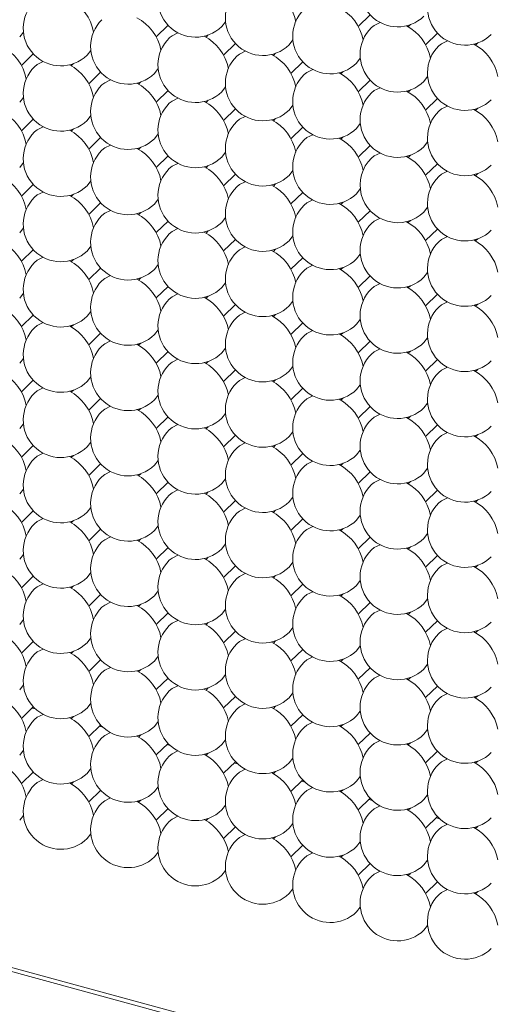
# Model space of a CAD drawing. Units: millimetres. Extents: x 75 to 608, y -392 to 549.
# Drawn here: x 345 to 345, y 38 to 38 of the extents above; entities that cross this region are included whole.
import ezdxf

# ---------------------------------------------------------------- set-up
doc = ezdxf.new("R2010")
doc.units = ezdxf.units.MM
doc.header["$LTSCALE"] = 0.01
doc.layers.add('2', color=3, linetype='Continuous', lineweight=0)

msp = doc.modelspace()

# ---------------------------------------------------------------- linework, layer by layer
at = {"layer": '2'}
for p, q in [((344.7866381777677, 38.33521916600398), (344.7925608101177, 38.34099983675398)), ((344.7185631994178, 38.33518048815397), (344.7204187825178, 38.33758454430398)), ((344.8126387148677, 38.33612625000397), (344.8115152471677, 38.33502971110397)), ((344.6177396719178, 38.33000899830398), (344.6195952549677, 38.33241433170397)), ((344.6858146502177, 38.33004767615398), (344.6917372825677, 38.33582834685397)), ((344.7118151873177, 38.33095603740398), (344.7106917196177, 38.32985949850396)), ((344.8202462399178, 38.32608521485398), (344.8261688722677, 38.33186588555398)), ((344.7194227124177, 38.32091372500398), (344.7253453447178, 38.32669439570397)), ((344.7521712616177, 38.32604653700398), (344.7540268446677, 38.32845059310398)), ((344.8462467770178, 38.32699229880397), (344.8451233093678, 38.32589575990397)), ((344.6185991848678, 38.31574351240397), (344.6245218171678, 38.32152418315397)), ((344.6513470751178, 38.32087522620398), (344.6532033171177, 38.32328038055397)), ((344.7454232494678, 38.32182208625397), (344.7442997818177, 38.32072554735397)), ((344.6445997219178, 38.31665187365397), (344.6434762542677, 38.31555533475398)), ((344.7530307745677, 38.31177977380398), (344.7589534068677, 38.31756044455398)), ((344.7857786648177, 38.31691276490398), (344.7876349068177, 38.31931664195398)), ((344.6522072470177, 38.30660956125396), (344.6581298793677, 38.31239023195397)), ((344.6849551372677, 38.31174127505398), (344.6868113792677, 38.31414642935397)), ((344.7790306527177, 38.31268831415397), (344.7779071850177, 38.31159177525397)), ((344.6782071251677, 38.30751810160397), (344.6770836574677, 38.30642156270397)), ((344.7866381777677, 38.30264600175397), (344.7925608101177, 38.30842667245398)), ((344.8193867269678, 38.30777881375397), (344.8212429690177, 38.31018269080397)), ((344.6858146502177, 38.29747578915396), (344.6917372825677, 38.30325645990396)), ((344.7185631994178, 38.30260732390397), (344.7204187825178, 38.30501265730396)), ((344.8126387148677, 38.30355436300397), (344.8115152471677, 38.30245782410398)), ((344.6177396719178, 38.29743711130396), (344.6195952549677, 38.29984244470397)), ((344.7118151873177, 38.29838415040398), (344.7106917196177, 38.29728761150398)), ((344.8202462399178, 38.29351205060397), (344.8261688722677, 38.29929272130397)), ((344.7194227124177, 38.28834183800397), (344.7253453447178, 38.29412250875397)), ((344.7521712616177, 38.29347337270397), (344.7540268446677, 38.29587870615397)), ((344.8462467770178, 38.29442041185396), (344.8451233093678, 38.29332387295398)), ((344.6185991848678, 38.28317034815396), (344.6245218171678, 38.28895101885396)), ((344.6513470751178, 38.28830333925397), (344.6532033171177, 38.29070849355398)), ((344.7454232494678, 38.28925019925397), (344.7442997818177, 38.28815366035397)), ((344.7857786648177, 38.28433960065396), (344.7876349068177, 38.28674475495397)), ((344.6445997219178, 38.28407870940397), (344.6434762542677, 38.28298217050397)), ((344.7530307745677, 38.27920788685398), (344.7589534068677, 38.28498855755397)), ((344.6522072470177, 38.27403639700397), (344.6581298793677, 38.27981706770397)), ((344.6849551372677, 38.27916938805397), (344.6868113792677, 38.28157454240397)), ((344.7790306527177, 38.28011642720398), (344.7779071850177, 38.27901988830396)), ((344.8193867269678, 38.27520564950397), (344.8212429690177, 38.27761080380397)), ((344.6782071251677, 38.27494493730397), (344.6770836574677, 38.27384839840397)), ((344.7185631994178, 38.27003543690397), (344.7204187825178, 38.27244077030397)), ((344.7866381777677, 38.27007411475398), (344.7925608101177, 38.27585478550398)), ((344.6177396719178, 38.26486522430397), (344.6195952549677, 38.26726928045397)), ((344.6858146502177, 38.26490262490397), (344.6917372825677, 38.27068329565397)), ((344.8126387148677, 38.27098247600398), (344.8115152471677, 38.26988593710396)), ((344.7118151873177, 38.26581098615398), (344.7106917196177, 38.26471444725397)), ((344.7521712616177, 38.26090148575398), (344.7540268446677, 38.26330681915397)), ((344.8202462399178, 38.26094016360398), (344.8261688722677, 38.26672083435398)), ((344.6513470751178, 38.25573145225397), (344.6532033171177, 38.25813532930397)), ((344.7194227124177, 38.25576867375398), (344.7253453447178, 38.26154934445397)), ((344.8462467770178, 38.26184852485397), (344.8451233093678, 38.26075198595397)), ((344.6185991848678, 38.25059846115397), (344.6245218171678, 38.25637913190397)), ((344.7454232494678, 38.25667703500397), (344.7442997818177, 38.25558049610396)), ((344.7530307745677, 38.24663472260397), (344.7589534068677, 38.25241539330398)), ((344.7857786648177, 38.25176771365398), (344.7876349068177, 38.25417286800396)), ((344.6445997219178, 38.25150682240397), (344.6434762542677, 38.25041028350398)), ((344.6849551372677, 38.24659750110396), (344.6868113792677, 38.24900137815396)), ((344.7790306527177, 38.24754326290397), (344.7779071850177, 38.24644672400396)), ((344.6522072470177, 38.24146451000396), (344.6581298793677, 38.24724518075396)), ((344.7866381777677, 38.23750095050397), (344.7925608101177, 38.24328162125397)), ((344.8193867269678, 38.24263376250397), (344.8212429690177, 38.24503891685397)), ((344.6782071251677, 38.24237305035396), (344.6770836574677, 38.24127651145398)), ((344.6858146502177, 38.23233073795397), (344.6917372825677, 38.23811140865396)), ((344.7185631994178, 38.23746354990396), (344.7204187825178, 38.23986760605396)), ((344.8126387148677, 38.23840931175397), (344.8115152471677, 38.23731277285397)), ((344.6177396719178, 38.23229206005396), (344.6195952549677, 38.23469739350398)), ((344.7118151873177, 38.23323909920397), (344.7106917196177, 38.23214256030397)), ((344.8202462399178, 38.22836699935397), (344.8261688722677, 38.23414767005397)), ((344.7194227124177, 38.22319678675397), (344.7253453447178, 38.22897745750397)), ((344.7521712616177, 38.22832959875397), (344.7540268446677, 38.23073365490397)), ((344.8462467770178, 38.22927536060396), (344.8451233093678, 38.22817882170398)), ((344.6185991848678, 38.21802657420398), (344.6245218171678, 38.22380724490398)), ((344.6513470751178, 38.22315828800397), (344.6532033171177, 38.22556344230397)), ((344.7454232494678, 38.22410514800397), (344.7442997818177, 38.22300860910397)), ((344.6445997219178, 38.21893365815397), (344.6434762542677, 38.21783711925397)), ((344.7530307745677, 38.21406283560398), (344.7589534068677, 38.21984350635397)), ((344.7857786648177, 38.21919582670397), (344.7876349068177, 38.22159970375398)), ((344.6522072470177, 38.20889262300398), (344.6581298793677, 38.21467329375398)), ((344.6849551372677, 38.21402433685398), (344.6868113792677, 38.21642949115397)), ((344.7790306527177, 38.21497137595398), (344.7779071850177, 38.21387483705396)), ((344.6782071251677, 38.20979988610398), (344.6770836574677, 38.20870334720396)), ((344.7866381777677, 38.20492906355398), (344.7925608101177, 38.21070973425397)), ((344.8193867269678, 38.21006187550397), (344.8212429690177, 38.21246575255397)), ((344.6858146502177, 38.19975885095397), (344.6917372825677, 38.20553952165398)), ((344.7185631994178, 38.20489038565397), (344.7204187825178, 38.20729571910397)), ((344.8126387148677, 38.20583742480397), (344.8115152471677, 38.20474088590397)), ((344.6177396719178, 38.19972017310397), (344.6195952549677, 38.20212550650396)), ((344.7118151873177, 38.20066593490398), (344.7106917196177, 38.19956939600397)), ((344.8202462399178, 38.19579511235398), (344.8261688722677, 38.20157578310398)), ((344.7194227124177, 38.19062489980396), (344.7253453447178, 38.19640557050397)), ((344.7521712616177, 38.19575643450398), (344.7540268446677, 38.19816176790397)), ((344.8462467770178, 38.19670347360397), (344.8451233093678, 38.19560693470397)), ((344.6185991848678, 38.18545340995396), (344.6245218171678, 38.19123408065397)), ((344.6513470751178, 38.19058640100397), (344.6532033171177, 38.19299155535397)), ((344.7454232494678, 38.19153198375398), (344.7442997818177, 38.19043544485396)), ((344.7857786648177, 38.18662266245397), (344.7876349068177, 38.18902781675396)), ((344.6445997219178, 38.18636177120396), (344.6434762542677, 38.18526523230398)), ((344.6849551372677, 38.18145244985396), (344.6868113792677, 38.18385760420398)), ((344.7530307745677, 38.18149094860397), (344.7589534068677, 38.18727161935396)), ((344.6522072470177, 38.17631945875397), (344.6581298793677, 38.18210012950397)), ((344.7790306527177, 38.18239821170397), (344.7779071850177, 38.18130167280397)), ((344.8193867269678, 38.17748871125397), (344.8212429690177, 38.17989386560397)), ((344.6782071251677, 38.17722799910396), (344.6770836574677, 38.17613146020398)), ((344.7185631994178, 38.17231849870397), (344.7204187825178, 38.17472383210398)), ((344.7866381777677, 38.17235717655397), (344.7925608101177, 38.17813784725396)), ((344.6177396719178, 38.16714828610397), (344.6195952549677, 38.16955234225398)), ((344.6858146502177, 38.16718568670396), (344.6917372825677, 38.17296635740396)), ((344.8126387148677, 38.17326426050397), (344.8115152471677, 38.17216772160397)), ((344.8202462399178, 38.16322322540398), (344.8261688722677, 38.16900389610397)), ((344.7118151873177, 38.16809404795397), (344.7106917196177, 38.16699750905397)), ((344.7521712616177, 38.16318454750397), (344.7540268446677, 38.16558988095397)), ((344.8462467770178, 38.16413030935396), (344.8451233093678, 38.16303377045398)), ((344.6513470751178, 38.15801451405397), (344.6532033171177, 38.16041839110397)), ((344.7194227124177, 38.15805173555397), (344.7253453447178, 38.16383240625397)), ((344.6185991848678, 38.15288152295398), (344.6245218171678, 38.15866219370398)), ((344.7454232494678, 38.15896009680398), (344.7442997818177, 38.15786355790397)), ((344.7530307745677, 38.14891778435397), (344.7589534068677, 38.15469845510397)), ((344.7857786648177, 38.15405077545397), (344.7876349068177, 38.15645592980397)), ((344.6445997219178, 38.15378988420397), (344.6434762542677, 38.15269334530397)), ((344.6522072470177, 38.14374757180397), (344.6581298793677, 38.14952824250398)), ((344.6849551372677, 38.14888056285398), (344.6868113792677, 38.15128443990397)), ((344.7790306527177, 38.14982632470398), (344.7779071850177, 38.14872978580397)), ((344.6782071251677, 38.14465611215397), (344.6770836574677, 38.14355957325398)), ((344.7866381777677, 38.13978401230398), (344.7925608101177, 38.14556468300397)), ((344.8193867269678, 38.14491682430398), (344.8212429690177, 38.14732197860397)), ((344.6858146502177, 38.13461379970397), (344.6917372825677, 38.14039447045397)), ((344.7185631994178, 38.13974661170397), (344.7204187825178, 38.14215066785397)), ((344.8126387148677, 38.14069237355397), (344.8115152471677, 38.13959583465396)), ((344.6177396719178, 38.13457512185397), (344.6195952549677, 38.13698045525396)), ((344.7118151873177, 38.13552216095397), (344.7106917196177, 38.13442562205398)), ((344.8202462399178, 38.13065006115397), (344.8261688722677, 38.13643073185398)), ((344.7194227124177, 38.12547984855397), (344.7253453447178, 38.13126051930396)), ((344.7521712616177, 38.13061266055396), (344.7540268446677, 38.13301671670396)), ((344.8462467770178, 38.13155842240397), (344.8451233093678, 38.13046188350397)), ((344.6185991848678, 38.12030963595397), (344.6245218171678, 38.12609030670397)), ((344.6513470751178, 38.12544134975397), (344.6532033171177, 38.12784650410397)), ((344.7454232494678, 38.12638820980396), (344.7442997818177, 38.12529167090398)), ((344.6445997219178, 38.12121671995396), (344.6434762542677, 38.12012018105398)), ((344.7530307745677, 38.11634589740397), (344.7589534068677, 38.12212656810397)), ((344.7857786648177, 38.12147888845396), (344.7876349068177, 38.12388276550396)), ((344.6522072470177, 38.11117568480397), (344.6581298793677, 38.11695635555398)), ((344.6849551372677, 38.11630739860396), (344.6868113792677, 38.11871255295398)), ((344.7790306527177, 38.11725443775397), (344.7779071850177, 38.11615789880398)), ((344.6782071251677, 38.11208294785396), (344.6770836574677, 38.11098640895398)), ((344.7866381777677, 38.10721212530397), (344.7925608101177, 38.11299279605396)), ((344.8193867269678, 38.11234493730396), (344.8212429690177, 38.11474881435397)), ((344.6858146502177, 38.10204191275398), (344.6917372825677, 38.10782258345398)), ((344.7185631994178, 38.10717344745397), (344.7204187825178, 38.10957878085397)), ((344.8126387148677, 38.10812048655397), (344.8115152471677, 38.10702394765397)), ((344.6177396719178, 38.10200323485397), (344.6195952549677, 38.10440729100398)), ((344.7118151873177, 38.10294899670397), (344.7106917196177, 38.10185245780397)), ((344.7521712616177, 38.09803949630397), (344.7540268446677, 38.10044482970397)), ((344.8202462399178, 38.09807817415398), (344.8261688722677, 38.10385884485396)), ((344.6513470751178, 38.09286946280398), (344.6532033171177, 38.09527333985397)), ((344.7194227124177, 38.09290796155398), (344.7253453447178, 38.09868863230398)), ((344.8462467770178, 38.09898653540398), (344.8451233093678, 38.09788999650397)), ((344.6185991848678, 38.08773647170398), (344.6245218171678, 38.09351714245398)), ((344.7454232494678, 38.09381504555398), (344.7442997818177, 38.09271850665397)), ((344.7857786648177, 38.08890572420397), (344.7876349068177, 38.09131087855397)), ((344.6445997219178, 38.08864483295397), (344.6434762542677, 38.08754829405397)), ((344.6849551372677, 38.08373551165397), (344.6868113792677, 38.08613938870397)), ((344.7530307745677, 38.08377401040397), (344.7589534068677, 38.08955468115397)), ((344.6522072470177, 38.07860252055397), (344.6581298793677, 38.08438319130397)), ((344.7790306527177, 38.08468127345398), (344.7779071850177, 38.08358473455397)), ((344.7866381777677, 38.07464023835396), (344.7925608101177, 38.08042090905397)), ((344.8193867269678, 38.07977177305398), (344.8212429690177, 38.08217692740396)), ((344.6782071251677, 38.07951106090397), (344.6770836574677, 38.07841452200398)), ((344.7185631994178, 38.07460156045397), (344.7204187825178, 38.07700561660397)), ((344.8126387148677, 38.07554732230398), (344.8115152471677, 38.07445078340396)), ((344.6177396719178, 38.06943134790397), (344.6195952549677, 38.07183540405397)), ((344.6858146502177, 38.06946874845397), (344.6917372825677, 38.07524941920397)), ((344.8202462399178, 38.06550628715397), (344.8261688722677, 38.07128695790396)), ((344.7118151873177, 38.07037710975396), (344.7106917196177, 38.06928057085398)), ((344.7194227124177, 38.06033479730397), (344.7253453447178, 38.06611546805397)), ((344.7521712616177, 38.06546760930397), (344.7540268446677, 38.06787166545396)), ((344.8462467770178, 38.06641337115397), (344.8451233093678, 38.06531683225397)), ((344.6185991848678, 38.05516458475398), (344.6245218171678, 38.06094525545396)), ((344.6513470751178, 38.06029757580397), (344.6532033171177, 38.06270145285397)), ((344.7454232494678, 38.06124315855396), (344.7442997818177, 38.06014661965398)), ((344.6445997219178, 38.05607294600398), (344.6434762542677, 38.05497640710396)), ((344.7530307745677, 38.05120084615396), (344.7589534068677, 38.05698151690396)), ((344.7857786648177, 38.05633383725397), (344.7876349068177, 38.05873771430397)), ((344.6522072470177, 38.04603063355397), (344.6581298793677, 38.05181130430398)), ((344.6849551372677, 38.05116362465397), (344.6868113792677, 38.05356750170397)), ((344.7790306527177, 38.05210938650397), (344.7779071850177, 38.05101284760397)), ((344.6782071251677, 38.04693917390398), (344.6770836574677, 38.04584263500396)), ((344.7866381777677, 38.04206707405396), (344.7925608101177, 38.04784774480396)), ((344.8193867269678, 38.04719988605396), (344.8212429690177, 38.04960376310397)), ((344.6858146502177, 38.03689686150398), (344.6917372825677, 38.04267753220398)), ((344.7185631994178, 38.04202967350398), (344.7204187825178, 38.04443372965397)), ((344.8126387148677, 38.04297543535398), (344.8115152471677, 38.04187889645397)), ((344.6177396719178, 38.03685818365398), (344.6195952549677, 38.03926351705397)), ((344.7118151873177, 38.03780522275397), (344.7106917196177, 38.03670868385397)), ((344.8202462399178, 38.03293312290397), (344.8261688722677, 38.03871379365397)), ((344.7194227124177, 38.02776291035397), (344.7253453447178, 38.03354358105398)), ((344.7521712616177, 38.03289572235397), (344.7540268446677, 38.03529977845398)), ((344.8462467770178, 38.03384148415398), (344.8451233093678, 38.03274494525397)), ((344.6185991848678, 38.02259142045398), (344.6245218171678, 38.02837209120398)), ((344.6513470751178, 38.02772441155398), (344.6532033171177, 38.03012956590396)), ((344.7454232494678, 38.02867127160397), (344.7442997818177, 38.02757473270398)), ((344.6445997219178, 38.02349978175397), (344.6434762542677, 38.02240324285397)), ((344.7530307745677, 38.01862895915397), (344.7589534068677, 38.02440962990397)), ((344.7857786648177, 38.02376195025397), (344.7876349068177, 38.02616582730397)), ((344.6522072470177, 38.01345746930397), (344.6581298793677, 38.01923814005397)), ((344.6849551372677, 38.01859046040397), (344.6868113792677, 38.02099561470396)), ((344.7790306527177, 38.01953749950397), (344.7779071850177, 38.01844096060398)), ((344.8193867269678, 38.01462799910396), (344.8212429690177, 38.01703187615396)), ((344.6782071251677, 38.01436600965397), (344.6770836574677, 38.01326947075397)), ((344.7185631994178, 38.00945650925397), (344.7204187825178, 38.01186184265397)), ((344.7866381777677, 38.00949518710397), (344.7925608101177, 38.01527585780397)), ((344.6858146502177, 38.00432369725397), (344.6917372825677, 38.01010436795397)), ((344.8126387148677, 38.01040354835396), (344.8115152471677, 38.00930700945398)), ((344.6177396719178, 38.00428629665397), (344.6195952549677, 38.00669035280397)), ((344.7118151873177, 38.00523205850396), (344.7106917196177, 38.00413551960398)), ((344.7521712616177, 38.00032255805397), (344.7540268446677, 38.00272789150397)), ((344.8202462399178, 38.00036123595397), (344.8261688722677, 38.00614190665397)), ((344.6513470751178, 37.99515252460397), (344.6532033171177, 37.99755640165398)), ((344.7194227124177, 37.99518974605397), (344.7253453447178, 38.00097041680397)), ((344.8462467770178, 38.00126959720397), (344.8451233093678, 38.00017305830397)), ((344.6185991848678, 37.99001953350398), (344.6245218171678, 37.99580020420396)), ((344.6256404028177, 37.99469489285397), (344.6238790485677, 37.99517359120398)), ((344.7454232494678, 37.99609810735397), (344.7442997818177, 37.99500156845397)), ((344.7857786648177, 37.99118878600397), (344.7876349068177, 37.99359394030398)), ((344.6445997219178, 37.99092789475398), (344.6434762542677, 37.98983135585397)), ((344.6849551372677, 37.98601857340397), (344.6868113792677, 37.98842245045397)), ((344.7530307745677, 37.98605579490396), (344.7589534068677, 37.99183646565396)), ((344.6522072470177, 37.98088558235398), (344.6581298793677, 37.98666625305397)), ((344.6592484649677, 37.98556094170397), (344.6574871107177, 37.98603964005397)), ((344.7790306527177, 37.98696433525397), (344.7779071850177, 37.98586779635397)), ((344.7866381777677, 37.97692202285397), (344.7925608101177, 37.98270269355396)), ((344.8193867269678, 37.98205483485397), (344.8212429690177, 37.98445998915398)), ((344.6782071251677, 37.98179412265398), (344.6770836574677, 37.98069758375397)), ((344.6858146502177, 37.97175181025398), (344.6917372825677, 37.97753248100398)), ((344.7185631994178, 37.97688462225398), (344.7204187825178, 37.97928867840398)), ((344.8126387148677, 37.97783038410398), (344.8115152471677, 37.97673384520397)), ((344.6177396719178, 37.97171313240398), (344.6195952549677, 37.97411846580397)), ((344.6928565271177, 37.97642699055397), (344.6910945139678, 37.97690586795397)), ((344.7118151873177, 37.97266017150397), (344.7106917196177, 37.97156363260397)), ((344.8202462399178, 37.96778807165397), (344.8261688722677, 37.97356874240397)), ((344.7194227124177, 37.96261785910397), (344.7253453447178, 37.96839852980398)), ((344.7264645892677, 37.96729303940397), (344.7247025761177, 37.96777191680397)), ((344.7521712616177, 37.96775067110397), (344.7540268446677, 37.97015472725397)), ((344.8462467770178, 37.96869643295398), (344.8451233093678, 37.96759989405396)), ((344.6185991848678, 37.95744764650397), (344.6245218171678, 37.96322831725396)), ((344.6513470751178, 37.96257936030398), (344.6532033171177, 37.96498451465396)), ((344.7454232494678, 37.96352622035397), (344.7442997818177, 37.96242968145398)), ((344.6445997219178, 37.95835473050397), (344.6434762542677, 37.95725819160397)), ((344.7530307745677, 37.95348390795397), (344.7589534068677, 37.95926457865397)), ((344.7600719925177, 37.95815926730397), (344.7583106382677, 37.95863796565396)), ((344.7857786648177, 37.95861689900397), (344.7876349068177, 37.96102077605397)), ((344.6522072470177, 37.94831369535397), (344.6581298793677, 37.95409436610397)), ((344.6849551372677, 37.95344540915397), (344.6868113792677, 37.95585056350397)), ((344.7790306527177, 37.95439244825397), (344.7779071850177, 37.95329590935398)), ((344.6782071251677, 37.94922095840397), (344.6770836574677, 37.94812441950397)), ((344.7866381777677, 37.94435013585397), (344.7925608101177, 37.95013080660397)), ((344.7936800546677, 37.94902531615398), (344.7919187004177, 37.94950401450397)), ((344.8193867269678, 37.94948294785397), (344.8212429690177, 37.95188682490397)), ((344.6858146502177, 37.93917992330398), (344.6917372825677, 37.94496059400396)), ((344.7185631994178, 37.94431145800397), (344.7204187825178, 37.94671679140397)), ((344.8126387148677, 37.94525849710396), (344.8115152471677, 37.94416195820398)), ((344.6177396719178, 37.93914124540397), (344.6195952549677, 37.94154657885397)), ((344.7118151873177, 37.94008700725396), (344.7106917196177, 37.93899046835398)), ((344.8202462399178, 37.93521618470396), (344.8261688722677, 37.94099685540397)), ((344.8272881168177, 37.93989136500397), (344.8255261036677, 37.94037024240397)), ((344.7194227124177, 37.93004597210397), (344.7253453447178, 37.93582664285398)), ((344.7521712616177, 37.93517750685398), (344.7540268446677, 37.93758284025397)), ((344.8462467770178, 37.93612454595397), (344.8451233093678, 37.93502800705397)), ((344.6513470751178, 37.93000747335397), (344.6532033171177, 37.93241262765397)), ((344.7454232494678, 37.93095305610396), (344.7442997818177, 37.92985651720397)), ((344.7857786648177, 37.92604373475397), (344.7876349068177, 37.92844888910398)), ((344.6849551372677, 37.92087352220398), (344.6868113792677, 37.92327867650397)), ((344.7530307745677, 37.92091202095398), (344.7589534068677, 37.92669269170398)), ((344.7790306527177, 37.92181928400396), (344.7779071850177, 37.92072274510397)), ((344.8193867269678, 37.91690978360397), (344.8212429690177, 37.91931493790398)), ((344.7185631994178, 37.91173957100398), (344.7204187825178, 37.91414490445396)), ((344.7866381777677, 37.91177824890397), (344.7925608101177, 37.91755891960398)), ((344.8126387148677, 37.91268533285398), (344.8115152471677, 37.91158879395397)), ((344.7521712616177, 37.90260561985397), (344.7540268446677, 37.90501095325396)), ((344.8202462399178, 37.90264429770397), (344.8261688722677, 37.90842496845397)), ((344.8462467770178, 37.90355138170398), (344.8451233093678, 37.90245484280396)), ((344.7857786648177, 37.89347184780397), (344.7876349068177, 37.89587700210396)), ((344.5187871462177, 37.88943435350397), (345.0022106837677, 37.75805019450397)), ((345.0037856959677, 37.75970724640396), (344.5204702250677, 37.89106203520397)), ((344.8193867269678, 37.88433789660397), (344.8212429690177, 37.88674305095398))]:
    msp.add_line(p, q, dxfattribs=at)
at = {"layer": '2', "flags": 128}
for points in [[(344.7974926918677, 38.33721063705397), (344.7945643498177, 38.33574826870398), (344.7931937487177, 38.33461485700397)], [(344.6966691643178, 38.33204042445396), (344.6937408222677, 38.33057677885398), (344.6923702211677, 38.32944464445397)], [(344.8311000950678, 38.32807686495397), (344.8281724120177, 38.32661431755398), (344.8268018108678, 38.32548090585396)], [(344.7302765675178, 38.32290665240397), (344.7273488844677, 38.32144282770398), (344.7259782833177, 38.32031069325397)], [(344.6294530399678, 38.31773643980397), (344.6265253569177, 38.31627261510397), (344.6251547557678, 38.31513920340397)], [(344.7638846297177, 38.31377270120397), (344.7609569466177, 38.31230887650398), (344.7595863454677, 38.31117674210397)], [(344.6630611021677, 38.30860248865397), (344.6601327601177, 38.30713884305396), (344.6587621590177, 38.30600543135398)], [(344.7974926918677, 38.30463875005397), (344.7945643498177, 38.30317510445397), (344.7931937487177, 38.30204297005398)], [(344.6966691643178, 38.29946853745398), (344.6937408222677, 38.29800489185396), (344.6923702211677, 38.29687148015398)], [(344.8311000950678, 38.29550497800398), (344.8281724120177, 38.29404115330397), (344.8268018108678, 38.29290901885398)], [(344.7302765675178, 38.29033476540397), (344.7273488844677, 38.28887094070397), (344.7259782833177, 38.28773752900398)], [(344.6294530399678, 38.28516327555397), (344.6265253569177, 38.28370072815397), (344.6251547557678, 38.28256731645396)], [(344.7638846297177, 38.28120081425396), (344.7609569466177, 38.27973698955398), (344.7595863454677, 38.27860357785397)], [(344.6630611021677, 38.27602932440396), (344.6601327601177, 38.27456695605397), (344.6587621590177, 38.27343354435396)], [(344.7974926918677, 38.27206686305396), (344.7945643498177, 38.27060321745398), (344.7931937487177, 38.26946980575397)], [(344.6966691643178, 38.26689537320397), (344.6937408222677, 38.26543300490397), (344.6923702211677, 38.26429959320397)], [(344.8311000950678, 38.26293309100397), (344.8281724120177, 38.26146926630398), (344.8268018108678, 38.26033585460397)], [(344.7302765675178, 38.25776160115397), (344.7273488844677, 38.25629905375396), (344.7259782833177, 38.25516564205398)], [(344.6294530399678, 38.25259138855397), (344.6265253569177, 38.25112756385397), (344.6251547557678, 38.24999415215396)], [(344.7638846297177, 38.24862765000398), (344.7609569466177, 38.24716510255396), (344.7595863454677, 38.24603169085397)], [(344.6630611021677, 38.24345743740398), (344.6601327601177, 38.24199379180396), (344.6587621590177, 38.24086038010397)], [(344.7974926918677, 38.23949369880397), (344.7945643498177, 38.23803133050397), (344.7931937487177, 38.23689791880398)], [(344.6966691643178, 38.23432348625397), (344.6937408222677, 38.23285984065397), (344.6923702211677, 38.23172642895398)], [(344.8311000950678, 38.23035992675398), (344.8281724120177, 38.22889737935398), (344.8268018108678, 38.22776396765397)], [(344.7302765675178, 38.22518971415397), (344.7273488844677, 38.22372588945397), (344.7259782833177, 38.22259247775398)], [(344.6294530399678, 38.22001950160397), (344.6265253569177, 38.21855567690397), (344.6251547557678, 38.21742226520396)], [(344.7638846297177, 38.21605576300396), (344.7609569466177, 38.21459193830398), (344.7595863454677, 38.21345852660397)], [(344.6630611021677, 38.21088555040397), (344.6601327601177, 38.20942190480397), (344.6587621590177, 38.20828849310396)], [(344.7974926918677, 38.20692181185397), (344.7945643498177, 38.20545816625398), (344.7931937487177, 38.20432475455397)], [(344.6966691643178, 38.20175159925397), (344.6937408222677, 38.20028795365397), (344.6923702211677, 38.19915454195397)], [(344.8311000950678, 38.19778803975397), (344.8281724120177, 38.19632421505398), (344.8268018108678, 38.19519080335397)], [(344.7302765675178, 38.19261782720397), (344.7273488844677, 38.19115400250396), (344.7259782833177, 38.19002059080398)], [(344.6294530399678, 38.18744633730397), (344.6265253569177, 38.18598378990397), (344.6251547557678, 38.18485037820398)], [(344.7638846297177, 38.18348387600398), (344.7609569466177, 38.18202005135397), (344.7595863454677, 38.18088663965398)], [(344.6630611021677, 38.17831238615398), (344.6601327601177, 38.17685001785398), (344.6587621590177, 38.17571660615397)], [(344.7974926918677, 38.17434992485397), (344.7945643498177, 38.17288627925397), (344.7931937487177, 38.17175286755398)], [(344.6966691643178, 38.16917843500397), (344.6937408222677, 38.16771606665398), (344.6923702211677, 38.16658265495397)], [(344.8311000950678, 38.16521615280396), (344.8281724120177, 38.16375232810398), (344.8268018108678, 38.16261891640397)], [(344.7302765675178, 38.16004466290397), (344.7273488844677, 38.15858211550398), (344.7259782833177, 38.15744870380396)], [(344.6294530399678, 38.15487445035397), (344.6265253569177, 38.15341062565398), (344.6251547557678, 38.15227721395397)], [(344.7638846297177, 38.15091071175397), (344.7609569466177, 38.14944816435397), (344.7595863454677, 38.14831475265397)], [(344.6630611021677, 38.14574049920397), (344.6601327601177, 38.14427685360397), (344.6587621590177, 38.14314344190396)], [(344.7974926918677, 38.14177676060397), (344.7945643498177, 38.14031439225397), (344.7931937487177, 38.13918098055397)], [(344.6966691643178, 38.13660654800397), (344.6937408222677, 38.13514290240397), (344.6923702211677, 38.13400949070396)], [(344.8311000950678, 38.13264298850397), (344.8281724120177, 38.13118044110396), (344.8268018108678, 38.13004702940397)], [(344.7302765675178, 38.12747277595398), (344.7273488844677, 38.12600895125397), (344.7259782833177, 38.12487553955398)], [(344.6294530399678, 38.12230128610398), (344.6265253569177, 38.12083873865397), (344.6251547557678, 38.11970532695398)], [(344.7638846297177, 38.11833882480397), (344.7609569466177, 38.11687500010397), (344.7595863454677, 38.11574158840398)], [(344.6630611021677, 38.11316733490398), (344.6601327601177, 38.11170496660398), (344.6587621590177, 38.11057155490397)], [(344.7974926918677, 38.10920487360397), (344.7945643498177, 38.10774122800397), (344.7931937487177, 38.10660781630398)], [(344.6966691643178, 38.10403338375397), (344.6937408222677, 38.10257101545398), (344.6923702211677, 38.10143760375396)], [(344.8311000950678, 38.10007110155397), (344.8281724120177, 38.09860727685398), (344.8268018108678, 38.09747386515397)], [(344.7302765675178, 38.09489961170397), (344.7273488844677, 38.09343706425398), (344.7259782833177, 38.09230365255397)], [(344.6294530399678, 38.08972939910397), (344.6265253569177, 38.08826685170396), (344.6251547557678, 38.08713344000398)], [(344.7638846297177, 38.08576566050397), (344.7609569466177, 38.08430311310397), (344.7595863454677, 38.08316970140397)], [(344.6630611021677, 38.08059544795397), (344.6601327601177, 38.07913307960396), (344.6587621590177, 38.07799966790398)], [(344.7974926918677, 38.07663170935398), (344.7945643498177, 38.07516934105396), (344.7931937487177, 38.07403592935398)], [(344.6966691643178, 38.07146149680398), (344.6937408222677, 38.06999912845397), (344.6923702211677, 38.06886571675398)], [(344.8311000950678, 38.06749793730397), (344.8281724120177, 38.06603538985397), (344.8268018108678, 38.06490197815397)], [(344.7302765675178, 38.06232772470398), (344.7273488844677, 38.06086517730397), (344.7259782833177, 38.05973176560397)], [(344.6294530399678, 38.05715751210397), (344.6265253569177, 38.05569368745398), (344.6251547557678, 38.05456027575397)], [(344.7638846297177, 38.05319377355397), (344.7609569466177, 38.05173122615398), (344.7595863454677, 38.05059781445397)], [(344.6630611021677, 38.04802356095396), (344.6601327601177, 38.04655991535398), (344.6587621590177, 38.04542650365397)], [(344.7974926918677, 38.04405982240397), (344.7945643498177, 38.04259745405398), (344.7931937487177, 38.04146404235397)], [(344.6966691643178, 38.03888960980396), (344.6937408222677, 38.03742596420398), (344.6923702211677, 38.03629255250397)], [(344.8311000950678, 38.03492605030397), (344.8281724120177, 38.03346350290397), (344.8268018108678, 38.03233009120397)], [(344.7302765675178, 38.02975583770397), (344.7273488844677, 38.02829201305397), (344.7259782833177, 38.02715860135396)], [(344.6294530399678, 38.02458434785397), (344.6265253569177, 38.02312180045396), (344.6251547557678, 38.02198838875398)], [(344.7638846297177, 38.02062188655397), (344.7609569466177, 38.01915806185397), (344.7595863454677, 38.01802465015396)], [(344.6630611021677, 38.01545039670397), (344.6601327601177, 38.01398802840397), (344.6587621590177, 38.01285461670398)], [(344.7974926918677, 38.01148793540398), (344.7945643498177, 38.01002428980397), (344.7931937487177, 38.00889087810397)], [(344.6966691643178, 38.00631644555398), (344.6937408222677, 38.00485407720397), (344.6923702211677, 38.00372066550398)], [(344.8311000950678, 38.00235416330398), (344.8281724120177, 38.00089033865397), (344.8268018108678, 37.99975692695398)], [(344.7302765675178, 37.99718267345398), (344.7273488844677, 37.99572012605397), (344.7259782833177, 37.99458671435397)], [(344.6294530399678, 37.99201246090396), (344.6265253569177, 37.99054863620398), (344.6251547557678, 37.98941650180397)], [(344.7638846297177, 37.98804872230397), (344.7609569466177, 37.98658617490398), (344.7595863454677, 37.98545276320397)], [(344.6630611021677, 37.98287850975397), (344.6601327601177, 37.98141486410398), (344.6587621590177, 37.98028272970397)], [(344.7974926918677, 37.97891477115397), (344.7945643498177, 37.97745240280398), (344.7931937487177, 37.97631899110397)], [(344.6966691643178, 37.97374455855396), (344.6937408222677, 37.97228091295398), (344.6923702211677, 37.97114877855397)], [(344.8311000950678, 37.96978099905397), (344.8281724120177, 37.96831845165397), (344.8268018108678, 37.96718503995397)], [(344.7302765675178, 37.96461078650397), (344.7273488844677, 37.96314696180397), (344.7259782833177, 37.96201482740398)], [(344.6294530399678, 37.95944057390398), (344.6265253569177, 37.95797674920397), (344.6251547557678, 37.95684333750398)], [(344.7638846297177, 37.95547683535398), (344.7609569466177, 37.95401301065397), (344.7595863454677, 37.95288087620398)], [(344.6630611021677, 37.95030662275397), (344.6601327601177, 37.94884297715397), (344.6587621590177, 37.94770956545398)], [(344.7974926918677, 37.94634288415398), (344.7945643498177, 37.94487923855397), (344.7931937487177, 37.94374710415397)], [(344.6966691643178, 37.94117267160397), (344.6937408222677, 37.93970902600398), (344.6923702211677, 37.93857561430397)], [(344.8311000950678, 37.93720911210397), (344.8281724120177, 37.93574528740396), (344.8268018108678, 37.93461315300397)], [(344.7302765675178, 37.93203889950397), (344.7273488844677, 37.93057507480397), (344.7259782833177, 37.92944166310397)], [(344.7638846297177, 37.92290494835396), (344.7609569466177, 37.92144112365398), (344.7595863454677, 37.92030771195397)], [(344.7974926918677, 37.91377099720397), (344.7945643498177, 37.91230735160397), (344.7931937487177, 37.91117393990396)], [(344.8311000950678, 37.90463722510397), (344.8281724120177, 37.90317340040397), (344.8268018108678, 37.90203998870396)]]:
    msp.add_lwpolyline(points, dxfattribs=at)
at = {"layer": '2'}
for centre, radius, start, end in [((344.8062903924177, 38.35376904525397), 0.0187500000000039, 134.3050336189926, 314.3050336189926), ((344.7054667265177, 38.34859839985397), 0.01874999999999895, 134.3050336189926, 314.3050336189926), ((344.8398982810177, 38.34463514125397), 0.01874999999999895, 134.3050336189926, 314.3050336189926), ((344.7390746151677, 38.33946449585397), 0.0187500000000039, 134.3050336189926, 314.3050336189926), ((344.7325542563677, 38.33316567965397), 0.0233153385585709, 11.14704105639883, 62.2360804649046), ((344.6382509492677, 38.33429385040398), 0.0187500000000039, 134.3050336189926, 314.3050336189926), ((344.6317371870678, 38.32799900215397), 0.0233080720387249, 11.13850372359924, 62.24461779769449), ((344.7726825037677, 38.33033059185396), 0.0187500000000039, 134.3050336189926, 314.3050336189926), ((344.7661611830678, 38.32403088240397), 0.0233166161586139, 11.14854147809945, 62.23458004330308), ((344.6718588379177, 38.32515994640397), 0.0187500000000039, 134.3050336189926, 314.3050336189926), ((344.6653428899177, 38.31886329295398), 0.02331072657620115, 11.14162319020044, 62.24149833110273), ((344.8062903924177, 38.32119668785397), 0.0187500000000039, 134.3050336189926, 314.3050336189926), ((344.7997668859177, 38.31489517320398), 0.0233192709183704, 11.15165865889921, 62.23146286239687), ((344.7054667265177, 38.31602604240396), 0.0187500000000039, 134.3050336189926, 314.3050336189926), ((344.6989539332177, 38.30973244775397), 0.02330658959454885, 11.13629264859965, 62.24442743100676), ((344.8333777839177, 38.30576400525396), 0.02331533855858405, 11.14704105639883, 62.2360804649046), ((344.5981302603177, 38.30456191240397), 0.0233067945456222, 11.13700220169984, 62.24611931959905), ((344.7325618500677, 38.30059817380396), 0.0233067945456285, 11.13700220169984, 62.24611931959905), ((344.8398982810177, 38.31206278385397), 0.01874999999999895, 134.3050336189926, 314.3050336189926), ((344.7390746151677, 38.30689213840397), 0.01874999999999895, 134.3050336189926, 314.3050336189926), ((344.6382509492677, 38.30172149295396), 0.0187500000000039, 134.3050336189926, 314.3050336189926), ((344.6317371870678, 38.29542711515397), 0.023308072038709, 11.13850372359924, 62.24461779769449), ((344.7661687767677, 38.29146337660397), 0.02330807203871235, 11.13850372359924, 62.24461779769449), ((344.6653428899177, 38.28629140595396), 0.02331072657619155, 11.14162319020044, 62.24149833110273), ((344.7726825037677, 38.29775823440397), 0.01874999999999895, 134.3050336189926, 314.3050336189926), ((344.6718588379177, 38.29258758895398), 0.0187500000000039, 134.3050336189926, 314.3050336189926), ((344.8062903924177, 38.28862433040396), 0.01874999999999895, 134.3050336189926, 314.3050336189926), ((344.7997744796177, 38.28232766735397), 0.02331072657614985, 11.14162319020044, 62.24149833120589), ((344.7054667265177, 38.28345368495397), 0.01874999999999895, 134.3050336189926, 314.3050336189926), ((344.6989539332177, 38.27716056080396), 0.02330658959461305, 11.13629264869778, 62.24442743090359), ((344.5981332073177, 38.27199058755397), 0.02330379449479865, 11.13704569430083, 62.25042534009824), ((344.8398982810177, 38.27949042640398), 0.0187500000000039, 134.3050336189926, 314.3050336189926), ((344.8333853776177, 38.27319649940397), 0.02330679454551935, 11.13700220160015, 62.24611931970198), ((344.7390746151677, 38.27431978095397), 0.01874999999999895, 134.3050336189926, 314.3050336189926), ((344.7325618500677, 38.26802628685397), 0.0233067945456027, 11.13700220169984, 62.24611931970198), ((344.6382509492677, 38.26914913555397), 0.0187500000000039, 134.3050336189926, 314.3050336189926), ((344.6317401346677, 38.26285579070398), 0.0233050712805859, 11.13854672149839, 62.2489243129069), ((344.7726825037677, 38.26518587700397), 0.01874999999999895, 134.3050336189926, 314.3050336189926), ((344.7661687767677, 38.25889148960397), 0.0233080720387465, 11.13850372370198, 62.24461779769449), ((344.6718588379177, 38.26001523155398), 0.01874999999999895, 134.3050336189926, 314.3050336189926), ((344.6653458382177, 38.25372008185397), 0.0233077250773478, 11.14166601749898, 62.24580501699827), ((344.8062903924177, 38.25605197300396), 0.0187500000000038, 134.3050336189926, 314.3050336191014), ((344.7997744796177, 38.24975578040397), 0.02331072657615475, 11.14162319020044, 62.24149833120589), ((344.7054667265177, 38.25088132755397), 0.01874999999999895, 134.3050336189926, 314.3050336189926), ((344.6989568806177, 38.24458923615397), 0.023303589109757, 11.13633570289913, 62.24873388360358), ((344.5981302603177, 38.23941686115397), 0.0233067945457506, 11.13700220190076, 62.24611931949607), ((344.8398982810177, 38.24691806900397), 0.0187500000000039, 134.3050336189926, 314.3050336189926), ((344.8333853776177, 38.24062461245397), 0.0233067945455514, 11.13700220169984, 62.24611931970198), ((344.7390746151677, 38.24174742355396), 0.01874999999999895, 134.3050336189926, 314.3050336189926), ((344.7325647970177, 38.23545496200397), 0.02330379449478575, 11.13704569419809, 62.25042534020123), ((344.6382509492677, 38.23657677810397), 0.0187500000000039, 134.3050336189926, 314.3050336189926), ((344.6317371870678, 38.23028206390397), 0.0233080720387153, 11.13850372370198, 62.24461779769449), ((344.7726825037677, 38.23261351955398), 0.01874999999999895, 134.3050336189926, 314.3050336189926), ((344.7661717243677, 38.22632016515396), 0.0233050712806723, 11.13854672159964, 62.24892431280381), ((344.6718588379177, 38.22744287410397), 0.0187500000000039, 134.3050336189926, 314.3050336189926), ((344.6653428899177, 38.22114635470396), 0.02331072657613805, 11.14162319020044, 62.24149833120589), ((344.7997774279178, 38.21718445630397), 0.02330772507741825, 11.14166601760022, 62.24580501689532), ((344.8062903924177, 38.22347961555397), 0.0187500000000039, 134.3050336189926, 314.3050336189926), ((344.7054667265177, 38.21830897010398), 0.01874999999999895, 134.3050336189926, 314.3050336189926), ((344.6989539332177, 38.21201550955396), 0.02330658959454345, 11.13629264859965, 62.24442743100676), ((344.8333883245677, 38.20805328760397), 0.02330379449476655, 11.13704569419809, 62.25042534020123), ((344.5981302603177, 38.20684497420396), 0.0233067945456768, 11.13700220180108, 62.24611931949607), ((344.7325618500677, 38.20288123560397), 0.0233067945456196, 11.13700220169984, 62.24611931959905), ((344.8398982810177, 38.21434571155396), 0.0187500000000039, 134.3050336189926, 314.3050336189926), ((344.6317371870678, 38.19771017695396), 0.02330807203871235, 11.13850372359924, 62.24461779769449), ((344.7390746151677, 38.20917506610397), 0.01874999999999895, 134.3050336189926, 314.3050336189926), ((344.6382509492677, 38.20400442070397), 0.0187500000000039, 134.3050336189926, 314.3050336189926), ((344.7726825037677, 38.20004116210397), 0.01874999999999895, 134.3050336189926, 314.3050336189926), ((344.7661687767677, 38.19374643835397), 0.0233080720386703, 11.13850372359924, 62.24461779779762), ((344.6718588379177, 38.19487051670397), 0.01874999999999895, 134.3050336189926, 314.3050336189926), ((344.6653428899177, 38.18857446775397), 0.0233107265761464, 11.14162319020044, 62.24149833120589), ((344.8062903924177, 38.19090725815397), 0.01874999999999895, 134.3050336189926, 314.3050336189926), ((344.7997744796177, 38.18461072915397), 0.02331072657621405, 11.14162319030013, 62.24149833110273), ((344.7054667265177, 38.18573661270398), 0.0187500000000039, 134.3050336189926, 314.3050336189926), ((344.6989539332177, 38.17944362255398), 0.02330658959462265, 11.13629264869778, 62.24442743090359), ((344.5981313298677, 38.17427225025398), 0.02330590682310325, 11.13952891090132, 62.24794212350094), ((344.8398982810177, 38.18177335415398), 0.0187500000000039, 134.3050336189926, 314.3050336189926), ((344.8333853776177, 38.17547956120397), 0.0233067945455706, 11.13700220169984, 62.24611931970198), ((344.7390746151677, 38.17660270870397), 0.0187500000000039, 134.3050336189926, 314.3050336189926), ((344.7325618500677, 38.17030934860398), 0.0233067945455931, 11.13700220169984, 62.24611931970198), ((344.6382509492677, 38.17143206325397), 0.0187500000000039, 134.3050336189926, 314.3050336189926), ((344.6317382572677, 38.16513745345398), 0.0233071836354042, 11.14102966610073, 62.24644136829286), ((344.7726825037677, 38.16746880470397), 0.01874999999999895, 134.3050336189926, 314.3050336189926), ((344.7661687767677, 38.16117455140397), 0.0233080720387271, 11.13850372359924, 62.24461779769449), ((344.6718588379177, 38.16229815925396), 0.01874999999999895, 134.3050336189926, 314.3050336189926), ((344.6653439589177, 38.15600174320397), 0.0233098395785489, 11.14415085420137, 62.24332018020066), ((344.8062903924177, 38.15833490070398), 0.01874999999999895, 134.3050336189926, 314.3050336189926), ((344.7997744796177, 38.15203884215397), 0.02331072657620445, 11.14162319020044, 62.24149833110273), ((344.7054667265177, 38.15316425525397), 0.0187500000000039, 134.3050336189926, 314.3050336189926), ((344.6989550030177, 38.14687089880397), 0.0233057015904536, 11.13881906590011, 62.24625052060139), ((344.5981302603177, 38.14169992295396), 0.0233067945456223, 11.13700220180108, 62.24611931959905), ((344.8398982810177, 38.14920099670397), 0.01874999999999895, 134.3050336189926, 314.3050336189926), ((344.8333853776177, 38.14290767420397), 0.0233067945455653, 11.13700220169984, 62.24611931970198), ((344.7390746151677, 38.14403035125397), 0.01874999999999895, 134.3050336189926, 314.3050336189926), ((344.7325629196177, 38.13773662470396), 0.0233059068230796, 11.1395289107979, 62.24794212360388), ((344.6382509492677, 38.13885970585397), 0.0187500000000039, 134.3050336189926, 314.3050336189926), ((344.6317371870678, 38.13256512570396), 0.02330807203865775, 11.13850372359924, 62.24461779779762), ((344.7661698469677, 38.12860182785397), 0.02330718363547785, 11.14102966620042, 62.24644136820459), ((344.7726825037677, 38.13489644725396), 0.01874999999999895, 134.3050336189926, 314.3050336189926), ((344.6718588379177, 38.12972580185397), 0.01874999999999895, 134.3050336189926, 314.3050336189926), ((344.6653428899177, 38.12342941650397), 0.0233107265761951, 11.14162319020044, 62.24149833110273), ((344.7997755486177, 38.11946611765397), 0.0233098395785264, 11.14415085420137, 62.24332018030378), ((344.6989539332177, 38.11429857130398), 0.02330658959453925, 11.13629264859965, 62.24442743100676), ((344.8062903924177, 38.12576254325397), 0.01874999999999895, 134.3050336189926, 314.3050336189926), ((344.5981302603177, 38.10912803595397), 0.0233067945457314, 11.13700220180108, 62.24611931949607), ((344.7054667265177, 38.12059189785397), 0.0187500000000039, 134.3050336189926, 314.3050336189926), ((344.8398982810177, 38.11662863925397), 0.0187500000000039, 134.3050336189926, 314.3050336189926), ((344.8333864471678, 38.11033495030398), 0.02330590682312035, 11.13952891090132, 62.24794212350094), ((344.7390746151677, 38.11145799385397), 0.01874999999999895, 134.3050336189926, 314.3050336189926), ((344.7325618500677, 38.10516429740397), 0.0233067945456348, 11.13700220180108, 62.24611931959905), ((344.6317371870678, 38.09999323875397), 0.0233080720387048, 11.13850372359924, 62.24461779769449), ((344.6382509492677, 38.10628734840397), 0.0187500000000039, 134.3050336189926, 314.3050336189926), ((344.7726825037677, 38.10232408985397), 0.0187500000000039, 134.3050336189926, 314.3050336189926), ((344.7661687767677, 38.09602950015397), 0.02330807203875405, 11.13850372370198, 62.24461779760621), ((344.6718588379177, 38.09715344440397), 0.0187500000000039, 134.3050336189926, 314.3050336189926), ((344.6653428899177, 38.09085752950398), 0.02331072657620745, 11.14162319020044, 62.24149833110273), ((344.8062903924177, 38.09319018585397), 0.0187500000000039, 134.3050336189926, 314.3050336189926), ((344.7997744796177, 38.08689379095398), 0.02331072657622695, 11.14162319020044, 62.24149833110273), ((344.7054667265177, 38.08801954040396), 0.01874999999999895, 134.3050336189926, 314.3050336189926), ((344.6989539332177, 38.08172668435398), 0.02330658959463225, 11.13629264869778, 62.24442743090359), ((344.5981324837177, 38.07655652845398), 0.0233042930623159, 11.13406151210091, 62.24906000919965), ((344.8398982810177, 38.08405628185398), 0.0187500000000039, 134.3050336189926, 314.3050336189926), ((344.8333853776177, 38.07776262300396), 0.0233067945455653, 11.13700220169984, 62.24611931970198), ((344.7390746151677, 38.07888563640398), 0.01874999999999895, 134.3050336189926, 314.3050336189926), ((344.7325618500677, 38.07259241040397), 0.0233067945456285, 11.13700220169984, 62.24611931959905), ((344.6382509492677, 38.07371499100398), 0.01874999999999895, 134.3050336189926, 314.3050336189926), ((344.6317394112677, 38.06742173185398), 0.0233055695895916, 11.13556225780027, 62.24755926349538), ((344.7726825037677, 38.06975173240397), 0.01874999999999895, 134.3050336189926, 314.3050336189926), ((344.7661687767677, 38.06345761315397), 0.02330807203871235, 11.13850372359924, 62.24461779769449), ((344.6718588379177, 38.06458108700397), 0.01874999999999895, 134.3050336189926, 314.3050336189926), ((344.6653451141177, 38.05828602260397), 0.02330822406192275, 11.13868239439967, 62.24443912700622), ((344.8062903924177, 38.06061782840396), 0.0187500000000039, 134.3050336189926, 314.3050336189926), ((344.7997744796177, 38.05432190395398), 0.0233107265762104, 11.14162319030013, 62.24149833110273), ((344.7054667265177, 38.05544718300396), 0.0187500000000039, 134.3050336189926, 314.3050336189926), ((344.6989561569177, 38.04915517700397), 0.02330408778716715, 11.13335161690021, 62.24736846270628), ((344.8333853776177, 38.04519073600397), 0.02330679454556665, 11.13700220169984, 62.24611931970198), ((344.5981302603177, 38.04398298475397), 0.0233067945455583, 11.13700220169984, 62.24611931970198), ((344.8398982810177, 38.05148392440397), 0.0187500000000039, 134.3050336189926, 314.3050336189926), ((344.7390746151677, 38.04631327900397), 0.01874999999999895, 134.3050336189926, 314.3050336189926), ((344.7325640734177, 38.04002090290398), 0.0233042930622783, 11.13406151210091, 62.24906000930264), ((344.6382509492677, 38.04114263355396), 0.0187500000000039, 134.3050336189926, 314.3050336189926), ((344.6317371870678, 38.03484818750397), 0.02330807203866735, 11.13850372359924, 62.24461779779762), ((344.7661710009677, 38.03088610625397), 0.0233055695896174, 11.13556225789876, 62.24755926349538), ((344.6653428899177, 38.02571247830397), 0.0233107265761728, 11.14162319020044, 62.24149833120589), ((344.7726825037677, 38.03717937500397), 0.0187500000000039, 134.3050336189926, 314.3050336189926), ((344.6718588379177, 38.03200872955398), 0.0187500000000039, 134.3050336189926, 314.3050336189926), ((344.8062903924177, 38.02804547100396), 0.01875000000000885, 134.3050336189926, 314.3050336189926), ((344.7997767038178, 38.02175039705398), 0.02330822406194525, 11.13868239439967, 62.24443912700622), ((344.7054667265177, 38.02287482555397), 0.01874999999999895, 134.3050336189926, 314.3050336189926), ((344.6989539332177, 38.01658163310398), 0.02330658959457135, 11.13629264869778, 62.24442743090359), ((344.5981226666178, 38.01140543930397), 0.02331533855865765, 11.14704105650225, 62.23608046480143), ((344.8398982810177, 38.01891156700397), 0.01875000000000885, 134.3050336189926, 314.3050336189926), ((344.8333876009677, 38.01261922850398), 0.02330429306230615, 11.13406151210091, 62.24906000930264), ((344.7390746151677, 38.01374092155396), 0.0187500000000039, 134.3050336189926, 314.3050336189926), ((344.7325618500677, 38.00744735915397), 0.0233067945456477, 11.13700220169984, 62.24611931959905), ((344.6382509492677, 38.00857027615396), 0.01874999999999895, 134.3050336189926, 314.3050336189926), ((344.6317295933677, 38.00227064210397), 0.0233166161586814, 11.14854147809945, 62.23458004319994), ((344.7726825037677, 38.00460701755398), 0.0187500000000039, 134.3050336189926, 314.3050336189926), ((344.7661687767677, 37.99831256195398), 0.02330807203879575, 11.13850372370198, 62.24461779760621), ((344.6718588379177, 37.99943637215398), 0.0187500000000039, 134.3050336189926, 314.3050336189926), ((344.6653352962177, 37.99313493285396), 0.0233192709184121, 11.15165865900196, 62.23146286239687), ((344.8062903924177, 37.99547311355397), 0.0187500000000039, 134.3050336189926, 314.3050336189926), ((344.7997744796177, 37.98917685270396), 0.02331072657621405, 11.14162319030013, 62.24149833110273), ((344.7054667265177, 37.99030246815397), 0.01874999999999895, 134.3050336189926, 314.3050336189926), ((344.6989463404177, 37.98400408860397), 0.0233151324983282, 11.14633006780127, 62.2343900118014), ((344.5981302603177, 37.97883793350397), 0.0233067945456768, 11.13700220180108, 62.24611931949607), ((344.8398982810177, 37.98633920955398), 0.0187500000000039, 134.3050336189926, 314.3050336189926), ((344.8333853776177, 37.98004568475397), 0.0233067945456126, 11.13700220169984, 62.24611931959905), ((344.7390746151677, 37.98116856415398), 0.0187500000000039, 134.3050336189926, 314.3050336189926), ((344.7325542563677, 37.97486981375397), 0.02331533855852975, 11.14704105639883, 62.23608046499287), ((344.6382509492677, 37.97599791870397), 0.0187500000000039, 134.3050336189926, 314.3050336189926), ((344.6317371870678, 37.96970313625397), 0.0233080720386449, 11.13850372359924, 62.24461779779762), ((344.7726825037677, 37.97203466015398), 0.0187500000000039, 134.3050336189926, 314.3050336189926), ((344.7661611830678, 37.96573501650397), 0.0233166161586221, 11.14854147800132, 62.23458004330308), ((344.6718588379177, 37.96686401470397), 0.01874999999999895, 134.3050336189926, 314.3050336189926), ((344.6653428899177, 37.96056742705397), 0.02331072657614985, 11.14162319020044, 62.24149833120589), ((344.8062903924177, 37.96290075615397), 0.0187500000000039, 134.3050336189926, 314.3050336189926), ((344.7997668859177, 37.95659930730397), 0.0233192709184207, 11.15165865900196, 62.23146286229387), ((344.7054667265177, 37.95773011070398), 0.01874999999999895, 134.3050336189926, 314.3050336189926), ((344.6989539332177, 37.95143658185398), 0.02330658959460345, 11.13629264869778, 62.24442743090359), ((344.8333777839177, 37.94746813935397), 0.02331533855852975, 11.14704105639883, 62.23608046499287), ((344.5981302603177, 37.94626604650398), 0.0233067945456196, 11.13700220169984, 62.24611931959905), ((344.7325618500677, 37.94230230795397), 0.0233067945455706, 11.13700220169984, 62.24611931970198), ((344.8398982810177, 37.95376685215396), 0.0187500000000039, 134.3050336189926, 314.3050336189926), ((344.6317371870678, 37.93713124925398), 0.02330807203865775, 11.13850372359924, 62.24461779779762), ((344.7390746151677, 37.94859620670397), 0.0187500000000039, 134.3050336189926, 314.3050336189926), ((344.6382509492677, 37.94342556130397), 0.0187500000000039, 134.3050336189926, 314.3050336189926), ((344.7726825037677, 37.93946230270397), 0.0187500000000039, 134.3050336189926, 314.3050336189926), ((344.7661687767677, 37.93316751070397), 0.0233080720386185, 11.13850372350105, 62.24461779779762), ((344.6653428899177, 37.92799554005397), 0.02331072657609525, 11.14162319020044, 62.24149833129417), ((344.6718588379177, 37.93429165730396), 0.0187500000000039, 134.3050336189926, 314.3050336189926), ((344.8062903924177, 37.93032839870398), 0.0187500000000039, 134.3050336189926, 314.3050336189926), ((344.7997744796177, 37.92403180150397), 0.0233107265761534, 11.14162319020044, 62.24149833120589), ((344.7054667265177, 37.92515775330398), 0.0187500000000039, 134.3050336189926, 314.3050336189926), ((344.6989539332177, 37.91886469490397), 0.02330658959455845, 11.13629264869778, 62.24442743100676), ((344.8398982810177, 37.92119449470397), 0.01875000000000885, 134.3050336189926, 314.3050336189926), ((344.8333853776177, 37.91490063355397), 0.0233067945456348, 11.13700220169984, 62.24611931959905), ((344.7390746151677, 37.91602384930397), 0.01874999999999895, 134.3050336189926, 314.3050336189926), ((344.7325618500677, 37.90973042095396), 0.023306794545654, 11.13700220180108, 62.24611931959905), ((344.7726825037677, 37.90688994530397), 0.0187500000000039, 134.3050336189926, 314.3050336189926), ((344.7661687767677, 37.90059562370396), 0.0233080720386865, 11.13850372359924, 62.24461779769449), ((344.8062903924177, 37.89775604130398), 0.0187500000000039, 134.3050336189926, 314.3050336189926), ((344.7997744796177, 37.89145991450397), 0.02331072657615945, 11.14162319020044, 62.24149833120589), ((344.8398982810177, 37.88862213730397), 0.0187500000000039, 134.3050336189926, 314.3050336189926), ((344.8333853776177, 37.88232874655398), 0.023306794545606, 11.13700220169984, 62.24611931959905)]:
    msp.add_arc(centre, radius, start, end, dxfattribs=at)

doc.saveas('drawing.dxf')
